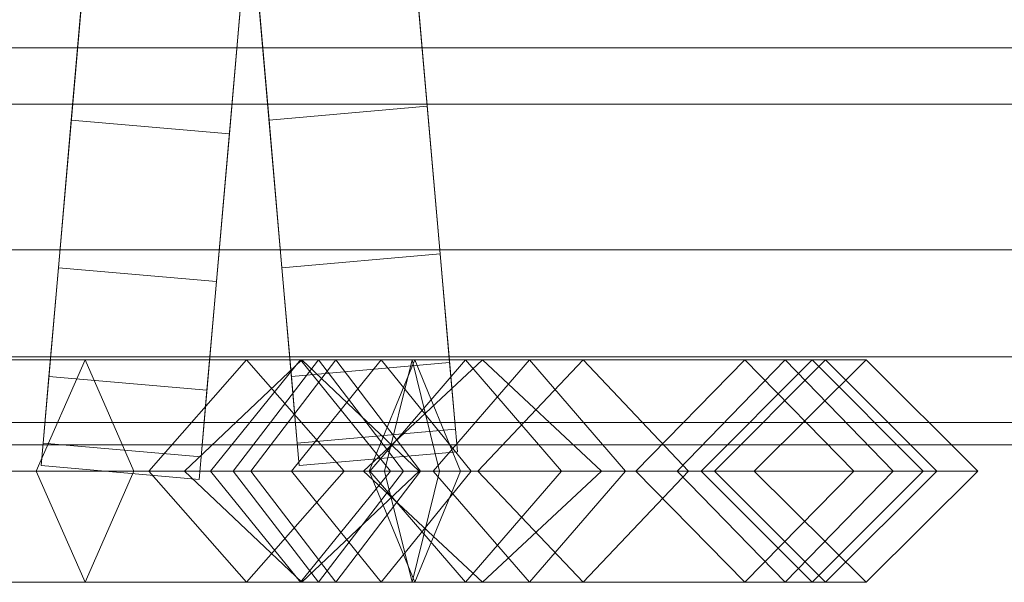
# Model space of a CAD drawing. Units: millimetres. Extents: x -30 to 2010, y -15 to 45.
# Drawn here: x 613 to 631, y -15 to -4 of the extents above; entities that cross this region are included whole.
import ezdxf

# ---------------------------------------------------------------- set-up
doc = ezdxf.new("R2010")
doc.units = ezdxf.units.MM
doc.header["$LTSCALE"] = 5.08
doc.layers.add('建仁寺垣03', color=7, linetype='Continuous')

msp = doc.modelspace()

# ---------------------------------------------------------------- linework, layer by layer
at = {"layer": '建仁寺垣03', "color": 7, "linetype": 'Continuous', "lineweight": 15}
for points in [[(618.19, 20.105, 1822.575), (620.182, -2.668, 1816.449), (620.483, -6.106, 1812.998), (620.727, -8.895, 1809)], [(618.19, 20.105, 1822.575), (620.727, -8.895, 1809), (620.907, -10.95, 1804.577), (621.017, -12.208, 1799.862)], [(618.19, 20.105, 1822.575), (621.017, -12.208, 1799.862), (621.054, -12.632, 1795), (621.017, -12.208, 1790.138)], [(618.19, 20.105, 1822.575), (621.017, -12.208, 1790.138), (620.907, -10.95, 1785.423), (620.727, -8.895, 1781)], [(618.19, 20.105, 1822.575), (620.727, -8.895, 1781), (620.483, -6.106, 1777.002), (620.182, -2.668, 1773.551)], [(616.049, 19.844, 1822.575), (613.222, -12.47, 1790.138), (613.185, -12.893, 1795), (613.222, -12.47, 1799.862)], [(616.049, 19.844, 1822.575), (613.512, -9.156, 1781), (613.332, -11.211, 1785.423), (613.222, -12.47, 1790.138)], [(616.049, 19.844, 1822.575), (613.222, -12.47, 1799.862), (613.332, -11.211, 1804.577), (613.512, -9.156, 1809)], [(616.049, 19.844, 1822.575), (614.056, -2.93, 1773.551), (613.756, -6.368, 1777.002), (613.512, -9.156, 1781)], [(616.049, 19.844, 1822.575), (613.512, -9.156, 1809), (613.756, -6.368, 1812.998), (614.056, -2.93, 1816.449)], [(615.201, 19.844, 1822.575), (617.194, -2.93, 1773.551), (617.494, -6.368, 1777.002), (617.738, -9.156, 1781)], [(615.201, 19.844, 1822.575), (617.738, -9.156, 1781), (617.918, -11.211, 1785.423), (618.028, -12.47, 1790.138)], [(615.201, 19.844, 1822.575), (618.028, -12.47, 1790.138), (618.065, -12.893, 1795), (618.028, -12.47, 1799.862)], [(615.201, 19.844, 1822.575), (618.028, -12.47, 1799.862), (617.918, -11.211, 1804.577), (617.738, -9.156, 1809)], [(615.201, 19.844, 1822.575), (617.738, -9.156, 1809), (617.494, -6.368, 1812.998), (617.194, -2.93, 1816.449)], [(619.037, 19.582, 1822.575), (616.21, -12.731, 1799.862), (616.173, -13.155, 1795), (616.21, -12.731, 1790.138)], [(619.037, 19.582, 1822.575), (616.5, -9.418, 1809), (616.32, -11.473, 1804.577), (616.21, -12.731, 1799.862)], [(619.037, 19.582, 1822.575), (616.21, -12.731, 1790.138), (616.32, -11.473, 1785.423), (616.5, -9.418, 1781)], [(619.037, 19.582, 1822.575), (617.045, -3.191, 1816.449), (616.744, -6.629, 1812.998), (616.5, -9.418, 1809)], [(619.037, 19.582, 1822.575), (616.5, -9.418, 1781), (616.744, -6.629, 1777.002), (617.045, -3.191, 1773.551)], [(617.194, -2.93, 1816.449), (617.494, -6.368, 1812.998), (620.483, -6.106, 1812.998), (620.182, -2.668, 1816.449)], [(617.494, -6.368, 1777.002), (617.194, -2.93, 1773.551), (620.182, -2.668, 1773.551), (620.483, -6.106, 1777.002)], [(614.056, -2.93, 1816.449), (613.756, -6.368, 1812.998), (616.744, -6.629, 1812.998), (617.045, -3.191, 1816.449)], [(613.756, -6.368, 1777.002), (614.056, -2.93, 1773.551), (617.045, -3.191, 1773.551), (616.744, -6.629, 1777.002)], [(12.5, -5, 1843.743), (12.5, -6.066, 1842.677), (1967.5, -6.066, 1842.677), (1967.5, -5, 1843.743)], [(12.5, -6.066, 1807.323), (12.5, -5, 1806.257), (1967.5, -5, 1806.257), (1967.5, -6.066, 1807.323)], [(12.5, -5, 1843.743), (1967.5, -5, 1843.743), (1967.5, -5, 1806.257), (12.5, -5, 1806.257)], [(12.5, -5, 1402.493), (12.5, -6.066, 1401.427), (1967.5, -6.066, 1401.427), (1967.5, -5, 1402.493)], [(12.5, -6.066, 1366.073), (12.5, -5, 1365.007), (1967.5, -5, 1365.007), (1967.5, -6.066, 1366.073)], [(12.5, -5, 1402.493), (1967.5, -5, 1402.493), (1967.5, -5, 1365.007), (12.5, -5, 1365.007)], [(12.5, -5, 961.243), (12.5, -6.066, 960.177), (1967.5, -6.066, 960.177), (1967.5, -5, 961.243)], [(12.5, -6.066, 924.823), (12.5, -5, 923.757), (1967.5, -5, 923.757), (1967.5, -6.066, 924.823)], [(12.5, -5, 961.243), (1967.5, -5, 961.243), (1967.5, -5, 923.757), (12.5, -5, 923.757)], [(12.5, -5, 519.993), (12.5, -6.066, 518.927), (1967.5, -6.066, 518.927), (1967.5, -5, 519.993)], [(12.5, -6.066, 483.573), (12.5, -5, 482.507), (1967.5, -5, 482.507), (1967.5, -6.066, 483.573)], [(12.5, -5, 519.993), (1967.5, -5, 519.993), (1967.5, -5, 482.507), (12.5, -5, 482.507)], [(12.5, -5, 78.743), (12.5, -6.066, 77.677), (1967.5, -6.066, 77.677), (1967.5, -5, 78.743)], [(12.5, -6.066, 42.323), (12.5, -5, 41.257), (1967.5, -5, 41.257), (1967.5, -6.066, 42.323)], [(12.5, -5, 78.743), (1967.5, -5, 78.743), (1967.5, -5, 41.257), (12.5, -5, 41.257)], [(12.5, -6.066, 1842.677), (12.5, -8.816, 1838.75), (1967.5, -8.816, 1838.75), (1967.5, -6.066, 1842.677)], [(12.5, -8.816, 1811.25), (12.5, -6.066, 1807.323), (1967.5, -6.066, 1807.323), (1967.5, -8.816, 1811.25)], [(12.5, -6.066, 1401.427), (12.5, -8.816, 1397.5), (1967.5, -8.816, 1397.5), (1967.5, -6.066, 1401.427)], [(12.5, -8.816, 1370), (12.5, -6.066, 1366.073), (1967.5, -6.066, 1366.073), (1967.5, -8.816, 1370)], [(12.5, -6.066, 960.177), (12.5, -8.816, 956.25), (1967.5, -8.816, 956.25), (1967.5, -6.066, 960.177)], [(12.5, -8.816, 928.75), (12.5, -6.066, 924.823), (1967.5, -6.066, 924.823), (1967.5, -8.816, 928.75)], [(12.5, -6.066, 518.927), (12.5, -8.816, 515), (1967.5, -8.816, 515), (1967.5, -6.066, 518.927)], [(12.5, -8.816, 487.5), (12.5, -6.066, 483.573), (1967.5, -6.066, 483.573), (1967.5, -8.816, 487.5)], [(12.5, -6.066, 77.677), (12.5, -8.816, 73.75), (1967.5, -8.816, 73.75), (1967.5, -6.066, 77.677)], [(12.5, -8.816, 46.25), (12.5, -6.066, 42.323), (1967.5, -6.066, 42.323), (1967.5, -8.816, 46.25)], [(617.494, -6.368, 1812.998), (617.738, -9.156, 1809), (620.727, -8.895, 1809), (620.483, -6.106, 1812.998)], [(617.738, -9.156, 1781), (617.494, -6.368, 1777.002), (620.483, -6.106, 1777.002), (620.727, -8.895, 1781)], [(613.756, -6.368, 1812.998), (613.512, -9.156, 1809), (616.5, -9.418, 1809), (616.744, -6.629, 1812.998)], [(613.512, -9.156, 1781), (613.756, -6.368, 1777.002), (616.744, -6.629, 1777.002), (616.5, -9.418, 1781)], [(12.5, -8.816, 1838.75), (12.5, -10.842, 1834.406), (1967.5, -10.842, 1834.406), (1967.5, -8.816, 1838.75)], [(12.5, -10.842, 1815.594), (12.5, -8.816, 1811.25), (1967.5, -8.816, 1811.25), (1967.5, -10.842, 1815.594)], [(12.5, -8.816, 1397.5), (12.5, -10.842, 1393.156), (1967.5, -10.842, 1393.156), (1967.5, -8.816, 1397.5)], [(12.5, -10.842, 1374.344), (12.5, -8.816, 1370), (1967.5, -8.816, 1370), (1967.5, -10.842, 1374.344)], [(12.5, -8.816, 956.25), (12.5, -10.842, 951.906), (1967.5, -10.842, 951.906), (1967.5, -8.816, 956.25)], [(12.5, -10.842, 933.094), (12.5, -8.816, 928.75), (1967.5, -8.816, 928.75), (1967.5, -10.842, 933.094)], [(12.5, -8.816, 515), (12.5, -10.842, 510.656), (1967.5, -10.842, 510.656), (1967.5, -8.816, 515)], [(12.5, -10.842, 491.844), (12.5, -8.816, 487.5), (1967.5, -8.816, 487.5), (1967.5, -10.842, 491.844)], [(12.5, -8.816, 73.75), (12.5, -10.842, 69.406), (1967.5, -10.842, 69.406), (1967.5, -8.816, 73.75)], [(12.5, -10.842, 50.594), (12.5, -8.816, 46.25), (1967.5, -8.816, 46.25), (1967.5, -10.842, 50.594)], [(617.738, -9.156, 1809), (617.918, -11.211, 1804.577), (620.907, -10.95, 1804.577), (620.727, -8.895, 1809)], [(617.918, -11.211, 1785.423), (617.738, -9.156, 1781), (620.727, -8.895, 1781), (620.907, -10.95, 1785.423)], [(613.512, -9.156, 1809), (613.332, -11.211, 1804.577), (616.32, -11.473, 1804.577), (616.5, -9.418, 1809)], [(613.332, -11.211, 1785.423), (613.512, -9.156, 1781), (616.5, -9.418, 1781), (616.32, -11.473, 1785.423)], [(12.5, -10.842, 1834.406), (12.5, -12.082, 1829.775), (1967.5, -12.082, 1829.775), (1967.5, -10.842, 1834.406)], [(12.5, -12.082, 1820.225), (12.5, -10.842, 1815.594), (1967.5, -10.842, 1815.594), (1967.5, -12.082, 1820.225)], [(12.5, -10.842, 1393.156), (12.5, -12.082, 1388.525), (1967.5, -12.082, 1388.525), (1967.5, -10.842, 1393.156)], [(12.5, -12.082, 1378.975), (12.5, -10.842, 1374.344), (1967.5, -10.842, 1374.344), (1967.5, -12.082, 1378.975)], [(12.5, -10.842, 951.906), (12.5, -12.082, 947.275), (1967.5, -12.082, 947.275), (1967.5, -10.842, 951.906)], [(12.5, -12.082, 937.725), (12.5, -10.842, 933.094), (1967.5, -10.842, 933.094), (1967.5, -12.082, 937.725)], [(12.5, -10.842, 510.656), (12.5, -12.082, 506.025), (1967.5, -12.082, 506.025), (1967.5, -10.842, 510.656)], [(12.5, -12.082, 496.475), (12.5, -10.842, 491.844), (1967.5, -10.842, 491.844), (1967.5, -12.082, 496.475)], [(12.5, -10.842, 69.406), (12.5, -12.082, 64.775), (1967.5, -12.082, 64.775), (1967.5, -10.842, 69.406)], [(12.5, -12.082, 55.225), (12.5, -10.842, 50.594), (1967.5, -10.842, 50.594), (1967.5, -12.082, 55.225)], [(597.471, -10.9, 1770.406), (595.971, -13, 1771.884), (620.598, -13, 1800.782), (622.415, -10.9, 1799.677)], [(598.971, -13, 1768.928), (597.471, -10.9, 1770.406), (622.415, -10.9, 1799.677), (624.232, -13, 1798.572)], [(604.582, -13, 1825.898), (606.634, -10.9, 1826.403), (617.07, -10.9, 1797.895), (615.223, -13, 1796.831)], [(606.634, -10.9, 1826.403), (608.686, -13, 1826.908), (618.917, -13, 1798.959), (617.07, -10.9, 1797.895)], [(614.937, -13, 1859.645), (614.016, -10.9, 1857.711), (608.925, -10.9, 1858.983), (608.127, -13, 1861.347)], [(614.016, -10.9, 1857.711), (613.095, -13, 1855.777), (609.723, -13, 1856.619), (608.925, -10.9, 1858.983)], [(618.088, -10.9, 1854.656), (616.386, -13, 1853.308), (613.095, -13, 1855.777), (614.016, -10.9, 1857.711)], [(619.79, -13, 1856.004), (618.088, -10.9, 1854.656), (614.016, -10.9, 1857.711), (614.937, -13, 1859.645)], [(615.223, -13, 1796.831), (617.07, -10.9, 1797.895), (619.615, -10.9, 1794.841), (617.917, -13, 1793.599)], [(618.428, -10.9, 1793.677), (616.817, -13, 1791.714), (615.895, -13, 1794.844), (618.115, -10.9, 1794.74)], [(618.115, -10.9, 1794.74), (615.895, -13, 1794.844), (617.151, -13, 1797.988), (618.755, -10.9, 1796.342)], [(623.433, -10.9, 1842.439), (621.443, -13, 1841.749), (616.386, -13, 1853.308), (618.088, -10.9, 1854.656)], [(620.25, -10.9, 1793.512), (621.116, -13, 1791.325), (616.817, -13, 1791.714), (618.428, -10.9, 1793.677)], [(617.07, -10.9, 1797.895), (618.917, -13, 1798.959), (621.313, -13, 1796.083), (619.615, -10.9, 1794.841)], [(618.755, -10.9, 1796.342), (617.151, -13, 1797.988), (619.679, -13, 1798.922), (620.197, -10.9, 1796.875)], [(617.917, -13, 1793.599), (619.615, -10.9, 1794.841), (627.251, -10.9, 1782.878), (625.211, -13, 1782.17)], [(617.918, -11.211, 1804.577), (618.028, -12.47, 1799.862), (621.017, -12.208, 1799.862), (620.907, -10.95, 1804.577)], [(618.028, -12.47, 1790.138), (617.918, -11.211, 1785.423), (620.907, -10.95, 1785.423), (621.017, -12.208, 1790.138)], [(625.423, -13, 1843.129), (623.433, -10.9, 1842.439), (618.088, -10.9, 1854.656), (619.79, -13, 1856.004)], [(620.039, -13, 1795.64), (618.428, -10.9, 1793.677), (618.115, -10.9, 1794.74), (620.335, -13, 1794.636)], [(620.335, -13, 1794.636), (618.115, -10.9, 1794.74), (618.755, -10.9, 1796.342), (620.359, -13, 1794.696)], [(619.384, -13, 1795.699), (620.25, -10.9, 1793.512), (618.428, -10.9, 1793.677), (620.039, -13, 1795.64)], [(620.359, -13, 1794.696), (618.755, -10.9, 1796.342), (620.197, -10.9, 1796.875), (620.715, -13, 1794.828)], [(619.4, -13, 1794.936), (621.211, -10.9, 1796.715), (621.531, -10.9, 1794.954), (619.282, -13, 1795.584)], [(619.282, -13, 1795.584), (621.531, -10.9, 1794.954), (620.25, -10.9, 1793.512), (619.384, -13, 1795.699)], [(619.615, -10.9, 1794.841), (621.313, -13, 1796.083), (629.291, -13, 1783.586), (627.251, -10.9, 1782.878)], [(621.531, -10.9, 1794.954), (623.78, -13, 1794.324), (621.116, -13, 1791.325), (620.25, -10.9, 1793.512)], [(622.415, -10.9, 1799.677), (620.598, -13, 1800.782), (625.915, -13, 1813.833), (628.015, -10.9, 1813.422)], [(621.211, -10.9, 1796.715), (623.022, -13, 1798.494), (623.78, -13, 1794.324), (621.531, -10.9, 1794.954)], [(626.488, -10.9, 1830.73), (624.427, -13, 1830.312), (621.443, -13, 1841.749), (623.433, -10.9, 1842.439)], [(624.232, -13, 1798.572), (622.415, -10.9, 1799.677), (628.015, -10.9, 1813.422), (630.115, -13, 1813.011)], [(628.549, -13, 1831.148), (626.488, -10.9, 1830.73), (623.433, -10.9, 1842.439), (625.423, -13, 1843.129)], [(628.015, -10.9, 1820.294), (625.915, -13, 1820.141), (624.427, -13, 1830.312), (626.488, -10.9, 1830.73)], [(625.211, -13, 1782.17), (627.251, -10.9, 1782.878), (628.779, -10.9, 1767.606), (626.665, -13, 1767.641)], [(626.665, -13, 1767.641), (628.779, -10.9, 1767.606), (627.76, -10.9, 1760), (625.66, -13, 1760.14)], [(628.015, -10.9, 1813.422), (625.915, -13, 1813.833), (625.915, -13, 1820.141), (628.015, -10.9, 1820.294)], [(630.115, -13, 1820.447), (628.015, -10.9, 1820.294), (626.488, -10.9, 1830.73), (628.549, -13, 1831.148)], [(627.251, -10.9, 1782.878), (629.291, -13, 1783.586), (630.893, -13, 1767.571), (628.779, -10.9, 1767.606)], [(628.779, -10.9, 1767.606), (630.893, -13, 1767.571), (629.86, -13, 1759.86), (627.76, -10.9, 1760)], [(630.115, -13, 1813.011), (628.015, -10.9, 1813.422), (628.015, -10.9, 1820.294), (630.115, -13, 1820.447)], [(613.332, -11.211, 1804.577), (613.222, -12.47, 1799.862), (616.21, -12.731, 1799.862), (616.32, -11.473, 1804.577)], [(613.222, -12.47, 1790.138), (613.332, -11.211, 1785.423), (616.32, -11.473, 1785.423), (616.21, -12.731, 1790.138)], [(12.5, -12.082, 1829.775), (12.5, -12.5, 1825), (1967.5, -12.5, 1825), (1967.5, -12.082, 1829.775)], [(12.5, -12.5, 1825), (12.5, -12.082, 1820.225), (1967.5, -12.082, 1820.225), (1967.5, -12.5, 1825)], [(12.5, -12.082, 1388.525), (12.5, -12.5, 1383.75), (1967.5, -12.5, 1383.75), (1967.5, -12.082, 1388.525)], [(12.5, -12.5, 1383.75), (12.5, -12.082, 1378.975), (1967.5, -12.082, 1378.975), (1967.5, -12.5, 1383.75)], [(12.5, -12.082, 947.275), (12.5, -12.5, 942.5), (1967.5, -12.5, 942.5), (1967.5, -12.082, 947.275)], [(12.5, -12.5, 942.5), (12.5, -12.082, 937.725), (1967.5, -12.082, 937.725), (1967.5, -12.5, 942.5)], [(12.5, -12.082, 506.025), (12.5, -12.5, 501.25), (1967.5, -12.5, 501.25), (1967.5, -12.082, 506.025)], [(12.5, -12.5, 501.25), (12.5, -12.082, 496.475), (1967.5, -12.082, 496.475), (1967.5, -12.5, 501.25)], [(12.5, -12.082, 64.775), (12.5, -12.5, 60), (1967.5, -12.5, 60), (1967.5, -12.082, 64.775)], [(12.5, -12.5, 60), (12.5, -12.082, 55.225), (1967.5, -12.082, 55.225), (1967.5, -12.5, 60)], [(618.028, -12.47, 1799.862), (618.065, -12.893, 1795), (621.054, -12.632, 1795), (621.017, -12.208, 1799.862)], [(618.065, -12.893, 1795), (618.028, -12.47, 1790.138), (621.017, -12.208, 1790.138), (621.054, -12.632, 1795)], [(613.222, -12.47, 1799.862), (613.185, -12.893, 1795), (616.173, -13.155, 1795), (616.21, -12.731, 1799.862)], [(613.185, -12.893, 1795), (613.222, -12.47, 1790.138), (616.21, -12.731, 1790.138), (616.173, -13.155, 1795)], [(595.971, -13, 1771.884), (597.471, -15.1, 1770.406), (622.415, -15.1, 1799.677), (620.598, -13, 1800.782)], [(597.471, -15.1, 1770.406), (598.971, -13, 1768.928), (624.232, -13, 1798.572), (622.415, -15.1, 1799.677)], [(606.634, -15.1, 1826.403), (604.582, -13, 1825.898), (615.223, -13, 1796.831), (617.07, -15.1, 1797.895)], [(608.686, -13, 1826.908), (606.634, -15.1, 1826.403), (617.07, -15.1, 1797.895), (618.917, -13, 1798.959)], [(614.016, -15.1, 1857.711), (614.937, -13, 1859.645), (608.127, -13, 1861.347), (608.925, -15.1, 1858.983)], [(613.095, -13, 1855.777), (614.016, -15.1, 1857.711), (608.925, -15.1, 1858.983), (609.723, -13, 1856.619)], [(616.386, -13, 1853.308), (618.088, -15.1, 1854.656), (614.016, -15.1, 1857.711), (613.095, -13, 1855.777)], [(618.088, -15.1, 1854.656), (619.79, -13, 1856.004), (614.937, -13, 1859.645), (614.016, -15.1, 1857.711)], [(617.07, -15.1, 1797.895), (615.223, -13, 1796.831), (617.917, -13, 1793.599), (619.615, -15.1, 1794.841)], [(616.817, -13, 1791.714), (618.428, -15.1, 1793.677), (618.115, -15.1, 1794.74), (615.895, -13, 1794.844)], [(615.895, -13, 1794.844), (618.115, -15.1, 1794.74), (618.755, -15.1, 1796.342), (617.151, -13, 1797.988)], [(621.443, -13, 1841.749), (623.433, -15.1, 1842.439), (618.088, -15.1, 1854.656), (616.386, -13, 1853.308)], [(621.116, -13, 1791.325), (620.25, -15.1, 1793.512), (618.428, -15.1, 1793.677), (616.817, -13, 1791.714)], [(618.917, -13, 1798.959), (617.07, -15.1, 1797.895), (619.615, -15.1, 1794.841), (621.313, -13, 1796.083)], [(617.151, -13, 1797.988), (618.755, -15.1, 1796.342), (620.197, -15.1, 1796.875), (619.679, -13, 1798.922)], [(619.615, -15.1, 1794.841), (617.917, -13, 1793.599), (625.211, -13, 1782.17), (627.251, -15.1, 1782.878)], [(623.433, -15.1, 1842.439), (625.423, -13, 1843.129), (619.79, -13, 1856.004), (618.088, -15.1, 1854.656)], [(618.428, -15.1, 1793.677), (620.039, -13, 1795.64), (620.335, -13, 1794.636), (618.115, -15.1, 1794.74)], [(618.115, -15.1, 1794.74), (620.335, -13, 1794.636), (620.359, -13, 1794.696), (618.755, -15.1, 1796.342)], [(620.25, -15.1, 1793.512), (619.384, -13, 1795.699), (620.039, -13, 1795.64), (618.428, -15.1, 1793.677)], [(618.755, -15.1, 1796.342), (620.359, -13, 1794.696), (620.715, -13, 1794.828), (620.197, -15.1, 1796.875)], [(621.211, -15.1, 1796.715), (619.4, -13, 1794.936), (619.282, -13, 1795.584), (621.531, -15.1, 1794.954)], [(621.531, -15.1, 1794.954), (619.282, -13, 1795.584), (619.384, -13, 1795.699), (620.25, -15.1, 1793.512)], [(621.313, -13, 1796.083), (619.615, -15.1, 1794.841), (627.251, -15.1, 1782.878), (629.291, -13, 1783.586)], [(623.78, -13, 1794.324), (621.531, -15.1, 1794.954), (620.25, -15.1, 1793.512), (621.116, -13, 1791.325)], [(620.598, -13, 1800.782), (622.415, -15.1, 1799.677), (628.015, -15.1, 1813.422), (625.915, -13, 1813.833)], [(623.022, -13, 1798.494), (621.211, -15.1, 1796.715), (621.531, -15.1, 1794.954), (623.78, -13, 1794.324)], [(624.427, -13, 1830.312), (626.488, -15.1, 1830.73), (623.433, -15.1, 1842.439), (621.443, -13, 1841.749)], [(622.415, -15.1, 1799.677), (624.232, -13, 1798.572), (630.115, -13, 1813.011), (628.015, -15.1, 1813.422)], [(626.488, -15.1, 1830.73), (628.549, -13, 1831.148), (625.423, -13, 1843.129), (623.433, -15.1, 1842.439)], [(625.915, -13, 1820.141), (628.015, -15.1, 1820.294), (626.488, -15.1, 1830.73), (624.427, -13, 1830.312)], [(627.251, -15.1, 1782.878), (625.211, -13, 1782.17), (626.665, -13, 1767.641), (628.779, -15.1, 1767.606)], [(628.779, -15.1, 1767.606), (626.665, -13, 1767.641), (625.66, -13, 1760.14), (627.76, -15.1, 1760)], [(625.915, -13, 1813.833), (628.015, -15.1, 1813.422), (628.015, -15.1, 1820.294), (625.915, -13, 1820.141)], [(628.015, -15.1, 1820.294), (630.115, -13, 1820.447), (628.549, -13, 1831.148), (626.488, -15.1, 1830.73)], [(629.291, -13, 1783.586), (627.251, -15.1, 1782.878), (628.779, -15.1, 1767.606), (630.893, -13, 1767.571)], [(630.893, -13, 1767.571), (628.779, -15.1, 1767.606), (627.76, -15.1, 1760), (629.86, -13, 1759.86)], [(628.015, -15.1, 1813.422), (630.115, -13, 1813.011), (630.115, -13, 1820.447), (628.015, -15.1, 1820.294)]]:
    msp.add_3dface(points, dxfattribs=at)
at = {"layer": '建仁寺垣03', "color": 7, "linetype": 'Continuous', "lineweight": 15, "invisible_edges": 8}
for points in [[(620.483, -6.106, 1777.002), (620.182, -2.668, 1773.551), (620.182, -2.668, 1773.551)], [(620.182, -2.668, 1816.449), (620.483, -6.106, 1812.998), (620.483, -6.106, 1812.998)], [(613.756, -6.368, 1777.002), (614.056, -2.93, 1773.551), (614.056, -2.93, 1773.551)], [(614.056, -2.93, 1816.449), (613.756, -6.368, 1812.998), (613.756, -6.368, 1812.998)], [(617.494, -6.368, 1777.002), (617.194, -2.93, 1773.551), (617.194, -2.93, 1773.551)], [(617.194, -2.93, 1816.449), (617.494, -6.368, 1812.998), (617.494, -6.368, 1812.998)], [(616.744, -6.629, 1777.002), (617.045, -3.191, 1773.551), (617.045, -3.191, 1773.551)], [(617.045, -3.191, 1816.449), (616.744, -6.629, 1812.998), (616.744, -6.629, 1812.998)], [(12.5, -5, 1806.257), (1967.5, -5, 1806.257), (1967.5, -5, 1806.257)], [(1967.5, -5, 1843.743), (12.5, -5, 1843.743), (12.5, -5, 1843.743)], [(12.5, -5, 1365.007), (1967.5, -5, 1365.007), (1967.5, -5, 1365.007)], [(1967.5, -5, 1402.493), (12.5, -5, 1402.493), (12.5, -5, 1402.493)], [(12.5, -5, 923.757), (1967.5, -5, 923.757), (1967.5, -5, 923.757)], [(1967.5, -5, 961.243), (12.5, -5, 961.243), (12.5, -5, 961.243)], [(12.5, -5, 482.507), (1967.5, -5, 482.507), (1967.5, -5, 482.507)], [(1967.5, -5, 519.993), (12.5, -5, 519.993), (12.5, -5, 519.993)], [(12.5, -5, 41.257), (1967.5, -5, 41.257), (1967.5, -5, 41.257)], [(1967.5, -5, 78.743), (12.5, -5, 78.743), (12.5, -5, 78.743)], [(12.5, -6.066, 1807.323), (1967.5, -6.066, 1807.323), (1967.5, -6.066, 1807.323)], [(12.5, -6.066, 1842.677), (1967.5, -6.066, 1842.677), (1967.5, -6.066, 1842.677)], [(12.5, -6.066, 1366.073), (1967.5, -6.066, 1366.073), (1967.5, -6.066, 1366.073)], [(12.5, -6.066, 1401.427), (1967.5, -6.066, 1401.427), (1967.5, -6.066, 1401.427)], [(12.5, -6.066, 924.823), (1967.5, -6.066, 924.823), (1967.5, -6.066, 924.823)], [(12.5, -6.066, 960.177), (1967.5, -6.066, 960.177), (1967.5, -6.066, 960.177)], [(12.5, -6.066, 483.573), (1967.5, -6.066, 483.573), (1967.5, -6.066, 483.573)], [(12.5, -6.066, 518.927), (1967.5, -6.066, 518.927), (1967.5, -6.066, 518.927)], [(12.5, -6.066, 42.323), (1967.5, -6.066, 42.323), (1967.5, -6.066, 42.323)], [(12.5, -6.066, 77.677), (1967.5, -6.066, 77.677), (1967.5, -6.066, 77.677)], [(617.494, -6.368, 1777.002), (620.483, -6.106, 1777.002), (620.483, -6.106, 1777.002)], [(617.494, -6.368, 1812.998), (620.483, -6.106, 1812.998), (620.483, -6.106, 1812.998)], [(620.727, -8.895, 1781), (620.483, -6.106, 1777.002), (620.483, -6.106, 1777.002)], [(620.483, -6.106, 1812.998), (620.727, -8.895, 1809), (620.727, -8.895, 1809)], [(613.512, -9.156, 1781), (613.756, -6.368, 1777.002), (613.756, -6.368, 1777.002)], [(613.756, -6.368, 1812.998), (613.512, -9.156, 1809), (613.512, -9.156, 1809)], [(613.756, -6.368, 1777.002), (616.744, -6.629, 1777.002), (616.744, -6.629, 1777.002)], [(613.756, -6.368, 1812.998), (616.744, -6.629, 1812.998), (616.744, -6.629, 1812.998)], [(617.738, -9.156, 1781), (617.494, -6.368, 1777.002), (617.494, -6.368, 1777.002)], [(617.494, -6.368, 1812.998), (617.738, -9.156, 1809), (617.738, -9.156, 1809)], [(616.5, -9.418, 1781), (616.744, -6.629, 1777.002), (616.744, -6.629, 1777.002)], [(616.744, -6.629, 1812.998), (616.5, -9.418, 1809), (616.5, -9.418, 1809)], [(12.5, -8.816, 1811.25), (1967.5, -8.816, 1811.25), (1967.5, -8.816, 1811.25)], [(12.5, -8.816, 1838.75), (1967.5, -8.816, 1838.75), (1967.5, -8.816, 1838.75)], [(12.5, -8.816, 1370), (1967.5, -8.816, 1370), (1967.5, -8.816, 1370)], [(12.5, -8.816, 1397.5), (1967.5, -8.816, 1397.5), (1967.5, -8.816, 1397.5)], [(12.5, -8.816, 928.75), (1967.5, -8.816, 928.75), (1967.5, -8.816, 928.75)], [(12.5, -8.816, 956.25), (1967.5, -8.816, 956.25), (1967.5, -8.816, 956.25)], [(12.5, -8.816, 487.5), (1967.5, -8.816, 487.5), (1967.5, -8.816, 487.5)], [(12.5, -8.816, 515), (1967.5, -8.816, 515), (1967.5, -8.816, 515)], [(12.5, -8.816, 46.25), (1967.5, -8.816, 46.25), (1967.5, -8.816, 46.25)], [(12.5, -8.816, 73.75), (1967.5, -8.816, 73.75), (1967.5, -8.816, 73.75)], [(617.738, -9.156, 1781), (620.727, -8.895, 1781), (620.727, -8.895, 1781)], [(617.738, -9.156, 1809), (620.727, -8.895, 1809), (620.727, -8.895, 1809)], [(620.907, -10.95, 1785.423), (620.727, -8.895, 1781), (620.727, -8.895, 1781)], [(620.727, -8.895, 1809), (620.907, -10.95, 1804.577), (620.907, -10.95, 1804.577)], [(613.332, -11.211, 1785.423), (613.512, -9.156, 1781), (613.512, -9.156, 1781)], [(613.512, -9.156, 1809), (613.332, -11.211, 1804.577), (613.332, -11.211, 1804.577)], [(613.512, -9.156, 1781), (616.5, -9.418, 1781), (616.5, -9.418, 1781)], [(613.512, -9.156, 1809), (616.5, -9.418, 1809), (616.5, -9.418, 1809)], [(617.918, -11.211, 1785.423), (617.738, -9.156, 1781), (617.738, -9.156, 1781)], [(617.738, -9.156, 1809), (617.918, -11.211, 1804.577), (617.918, -11.211, 1804.577)], [(616.32, -11.473, 1785.423), (616.5, -9.418, 1781), (616.5, -9.418, 1781)], [(616.5, -9.418, 1809), (616.32, -11.473, 1804.577), (616.32, -11.473, 1804.577)], [(12.5, -10.842, 1815.594), (1967.5, -10.842, 1815.594), (1967.5, -10.842, 1815.594)], [(12.5, -10.842, 1834.406), (1967.5, -10.842, 1834.406), (1967.5, -10.842, 1834.406)], [(12.5, -10.842, 1374.344), (1967.5, -10.842, 1374.344), (1967.5, -10.842, 1374.344)], [(12.5, -10.842, 1393.156), (1967.5, -10.842, 1393.156), (1967.5, -10.842, 1393.156)], [(12.5, -10.842, 933.094), (1967.5, -10.842, 933.094), (1967.5, -10.842, 933.094)], [(12.5, -10.842, 951.906), (1967.5, -10.842, 951.906), (1967.5, -10.842, 951.906)], [(12.5, -10.842, 491.844), (1967.5, -10.842, 491.844), (1967.5, -10.842, 491.844)], [(12.5, -10.842, 510.656), (1967.5, -10.842, 510.656), (1967.5, -10.842, 510.656)], [(12.5, -10.842, 50.594), (1967.5, -10.842, 50.594), (1967.5, -10.842, 50.594)], [(12.5, -10.842, 69.406), (1967.5, -10.842, 69.406), (1967.5, -10.842, 69.406)], [(597.471, -10.9, 1770.406), (622.415, -10.9, 1799.677), (622.415, -10.9, 1799.677)], [(606.634, -10.9, 1826.403), (617.07, -10.9, 1797.895), (617.07, -10.9, 1797.895)], [(614.016, -10.9, 1857.711), (608.925, -10.9, 1858.983), (608.925, -10.9, 1858.983)], [(614.016, -10.9, 1857.711), (613.095, -13, 1855.777), (613.095, -13, 1855.777)], [(618.088, -10.9, 1854.656), (614.016, -10.9, 1857.711), (614.016, -10.9, 1857.711)], [(614.937, -13, 1859.645), (614.016, -10.9, 1857.711), (614.016, -10.9, 1857.711)], [(615.223, -13, 1796.831), (617.07, -10.9, 1797.895), (617.07, -10.9, 1797.895)], [(618.115, -10.9, 1794.74), (615.895, -13, 1794.844), (615.895, -13, 1794.844)], [(618.088, -10.9, 1854.656), (616.386, -13, 1853.308), (616.386, -13, 1853.308)], [(618.428, -10.9, 1793.677), (616.817, -13, 1791.714), (616.817, -13, 1791.714)], [(617.07, -10.9, 1797.895), (619.615, -10.9, 1794.841), (619.615, -10.9, 1794.841)], [(617.07, -10.9, 1797.895), (618.917, -13, 1798.959), (618.917, -13, 1798.959)], [(618.755, -10.9, 1796.342), (617.151, -13, 1797.988), (617.151, -13, 1797.988)], [(617.917, -13, 1793.599), (619.615, -10.9, 1794.841), (619.615, -10.9, 1794.841)], [(617.918, -11.211, 1785.423), (620.907, -10.95, 1785.423), (620.907, -10.95, 1785.423)], [(617.918, -11.211, 1804.577), (620.907, -10.95, 1804.577), (620.907, -10.95, 1804.577)], [(623.433, -10.9, 1842.439), (618.088, -10.9, 1854.656), (618.088, -10.9, 1854.656)], [(619.79, -13, 1856.004), (618.088, -10.9, 1854.656), (618.088, -10.9, 1854.656)], [(618.115, -10.9, 1794.74), (618.755, -10.9, 1796.342), (618.755, -10.9, 1796.342)], [(618.428, -10.9, 1793.677), (618.115, -10.9, 1794.74), (618.115, -10.9, 1794.74)], [(620.335, -13, 1794.636), (618.115, -10.9, 1794.74), (618.115, -10.9, 1794.74)], [(620.25, -10.9, 1793.512), (618.428, -10.9, 1793.677), (618.428, -10.9, 1793.677)], [(620.039, -13, 1795.64), (618.428, -10.9, 1793.677), (618.428, -10.9, 1793.677)], [(618.755, -10.9, 1796.342), (620.197, -10.9, 1796.875), (620.197, -10.9, 1796.875)], [(620.359, -13, 1794.696), (618.755, -10.9, 1796.342), (618.755, -10.9, 1796.342)], [(619.282, -13, 1795.584), (621.531, -10.9, 1794.954), (621.531, -10.9, 1794.954)], [(619.384, -13, 1795.699), (620.25, -10.9, 1793.512), (620.25, -10.9, 1793.512)], [(619.4, -13, 1794.936), (621.211, -10.9, 1796.715), (621.211, -10.9, 1796.715)], [(619.615, -10.9, 1794.841), (627.251, -10.9, 1782.878), (627.251, -10.9, 1782.878)], [(619.615, -10.9, 1794.841), (621.313, -13, 1796.083), (621.313, -13, 1796.083)], [(620.197, -10.9, 1796.875), (619.679, -13, 1798.922), (619.679, -13, 1798.922)], [(620.715, -13, 1794.828), (620.197, -10.9, 1796.875), (620.197, -10.9, 1796.875)], [(621.531, -10.9, 1794.954), (620.25, -10.9, 1793.512), (620.25, -10.9, 1793.512)], [(620.25, -10.9, 1793.512), (621.116, -13, 1791.325), (621.116, -13, 1791.325)], [(622.415, -10.9, 1799.677), (620.598, -13, 1800.782), (620.598, -13, 1800.782)], [(621.017, -12.208, 1790.138), (620.907, -10.95, 1785.423), (620.907, -10.95, 1785.423)], [(620.907, -10.95, 1804.577), (621.017, -12.208, 1799.862), (621.017, -12.208, 1799.862)], [(621.211, -10.9, 1796.715), (621.531, -10.9, 1794.954), (621.531, -10.9, 1794.954)], [(621.211, -10.9, 1796.715), (623.022, -13, 1798.494), (623.022, -13, 1798.494)], [(623.433, -10.9, 1842.439), (621.443, -13, 1841.749), (621.443, -13, 1841.749)], [(621.531, -10.9, 1794.954), (623.78, -13, 1794.324), (623.78, -13, 1794.324)], [(622.415, -10.9, 1799.677), (628.015, -10.9, 1813.422), (628.015, -10.9, 1813.422)], [(624.232, -13, 1798.572), (622.415, -10.9, 1799.677), (622.415, -10.9, 1799.677)], [(626.488, -10.9, 1830.73), (623.433, -10.9, 1842.439), (623.433, -10.9, 1842.439)], [(625.423, -13, 1843.129), (623.433, -10.9, 1842.439), (623.433, -10.9, 1842.439)], [(626.488, -10.9, 1830.73), (624.427, -13, 1830.312), (624.427, -13, 1830.312)], [(625.211, -13, 1782.17), (627.251, -10.9, 1782.878), (627.251, -10.9, 1782.878)], [(625.66, -13, 1760.14), (627.76, -10.9, 1760), (627.76, -10.9, 1760)], [(628.015, -10.9, 1820.294), (625.915, -13, 1820.141), (625.915, -13, 1820.141)], [(628.015, -10.9, 1813.422), (625.915, -13, 1813.833), (625.915, -13, 1813.833)], [(628.015, -10.9, 1820.294), (626.488, -10.9, 1830.73), (626.488, -10.9, 1830.73)], [(628.549, -13, 1831.148), (626.488, -10.9, 1830.73), (626.488, -10.9, 1830.73)], [(626.665, -13, 1767.641), (628.779, -10.9, 1767.606), (628.779, -10.9, 1767.606)], [(627.251, -10.9, 1782.878), (628.779, -10.9, 1767.606), (628.779, -10.9, 1767.606)], [(627.251, -10.9, 1782.878), (629.291, -13, 1783.586), (629.291, -13, 1783.586)], [(628.779, -10.9, 1767.606), (627.76, -10.9, 1760), (627.76, -10.9, 1760)], [(627.76, -10.9, 1760), (629.86, -13, 1759.86), (629.86, -13, 1759.86)], [(628.015, -10.9, 1813.422), (628.015, -10.9, 1820.294), (628.015, -10.9, 1820.294)], [(630.115, -13, 1820.447), (628.015, -10.9, 1820.294), (628.015, -10.9, 1820.294)], [(630.115, -13, 1813.011), (628.015, -10.9, 1813.422), (628.015, -10.9, 1813.422)], [(628.779, -10.9, 1767.606), (630.893, -13, 1767.571), (630.893, -13, 1767.571)], [(613.222, -12.47, 1790.138), (613.332, -11.211, 1785.423), (613.332, -11.211, 1785.423)], [(613.332, -11.211, 1804.577), (613.222, -12.47, 1799.862), (613.222, -12.47, 1799.862)], [(613.332, -11.211, 1785.423), (616.32, -11.473, 1785.423), (616.32, -11.473, 1785.423)], [(613.332, -11.211, 1804.577), (616.32, -11.473, 1804.577), (616.32, -11.473, 1804.577)], [(618.028, -12.47, 1790.138), (617.918, -11.211, 1785.423), (617.918, -11.211, 1785.423)], [(617.918, -11.211, 1804.577), (618.028, -12.47, 1799.862), (618.028, -12.47, 1799.862)], [(616.21, -12.731, 1790.138), (616.32, -11.473, 1785.423), (616.32, -11.473, 1785.423)], [(616.32, -11.473, 1804.577), (616.21, -12.731, 1799.862), (616.21, -12.731, 1799.862)], [(12.5, -12.082, 1820.225), (1967.5, -12.082, 1820.225), (1967.5, -12.082, 1820.225)], [(12.5, -12.082, 1829.775), (1967.5, -12.082, 1829.775), (1967.5, -12.082, 1829.775)], [(12.5, -12.082, 1378.975), (1967.5, -12.082, 1378.975), (1967.5, -12.082, 1378.975)], [(12.5, -12.082, 1388.525), (1967.5, -12.082, 1388.525), (1967.5, -12.082, 1388.525)], [(12.5, -12.082, 937.725), (1967.5, -12.082, 937.725), (1967.5, -12.082, 937.725)], [(12.5, -12.082, 947.275), (1967.5, -12.082, 947.275), (1967.5, -12.082, 947.275)], [(12.5, -12.082, 496.475), (1967.5, -12.082, 496.475), (1967.5, -12.082, 496.475)], [(12.5, -12.082, 506.025), (1967.5, -12.082, 506.025), (1967.5, -12.082, 506.025)], [(12.5, -12.082, 55.225), (1967.5, -12.082, 55.225), (1967.5, -12.082, 55.225)], [(12.5, -12.082, 64.775), (1967.5, -12.082, 64.775), (1967.5, -12.082, 64.775)], [(618.028, -12.47, 1790.138), (621.017, -12.208, 1790.138), (621.017, -12.208, 1790.138)], [(618.028, -12.47, 1799.862), (621.017, -12.208, 1799.862), (621.017, -12.208, 1799.862)], [(621.054, -12.632, 1795), (621.017, -12.208, 1790.138), (621.017, -12.208, 1790.138)], [(621.017, -12.208, 1799.862), (621.054, -12.632, 1795), (621.054, -12.632, 1795)], [(12.5, -12.5, 1825), (1967.5, -12.5, 1825), (1967.5, -12.5, 1825)], [(12.5, -12.5, 1383.75), (1967.5, -12.5, 1383.75), (1967.5, -12.5, 1383.75)], [(12.5, -12.5, 942.5), (1967.5, -12.5, 942.5), (1967.5, -12.5, 942.5)], [(12.5, -12.5, 501.25), (1967.5, -12.5, 501.25), (1967.5, -12.5, 501.25)], [(12.5, -12.5, 60), (1967.5, -12.5, 60), (1967.5, -12.5, 60)], [(613.185, -12.893, 1795), (613.222, -12.47, 1790.138), (613.222, -12.47, 1790.138)], [(613.222, -12.47, 1799.862), (613.185, -12.893, 1795), (613.185, -12.893, 1795)], [(613.222, -12.47, 1790.138), (616.21, -12.731, 1790.138), (616.21, -12.731, 1790.138)], [(613.222, -12.47, 1799.862), (616.21, -12.731, 1799.862), (616.21, -12.731, 1799.862)], [(618.065, -12.893, 1795), (618.028, -12.47, 1790.138), (618.028, -12.47, 1790.138)], [(618.028, -12.47, 1799.862), (618.065, -12.893, 1795), (618.065, -12.893, 1795)], [(618.065, -12.893, 1795), (621.054, -12.632, 1795), (621.054, -12.632, 1795)], [(616.173, -13.155, 1795), (616.21, -12.731, 1790.138), (616.21, -12.731, 1790.138)], [(616.21, -12.731, 1799.862), (616.173, -13.155, 1795), (616.173, -13.155, 1795)], [(595.971, -13, 1771.884), (620.598, -13, 1800.782), (620.598, -13, 1800.782)], [(598.971, -13, 1768.928), (624.232, -13, 1798.572), (624.232, -13, 1798.572)], [(604.582, -13, 1825.898), (615.223, -13, 1796.831), (615.223, -13, 1796.831)], [(614.937, -13, 1859.645), (608.127, -13, 1861.347), (608.127, -13, 1861.347)], [(608.686, -13, 1826.908), (618.917, -13, 1798.959), (618.917, -13, 1798.959)], [(613.095, -13, 1855.777), (609.723, -13, 1856.619), (609.723, -13, 1856.619)], [(616.386, -13, 1853.308), (613.095, -13, 1855.777), (613.095, -13, 1855.777)], [(613.095, -13, 1855.777), (614.016, -15.1, 1857.711), (614.016, -15.1, 1857.711)], [(613.185, -12.893, 1795), (616.173, -13.155, 1795), (616.173, -13.155, 1795)], [(614.016, -15.1, 1857.711), (614.937, -13, 1859.645), (614.937, -13, 1859.645)], [(619.79, -13, 1856.004), (614.937, -13, 1859.645), (614.937, -13, 1859.645)], [(615.223, -13, 1796.831), (617.917, -13, 1793.599), (617.917, -13, 1793.599)], [(617.07, -15.1, 1797.895), (615.223, -13, 1796.831), (615.223, -13, 1796.831)], [(615.895, -13, 1794.844), (617.151, -13, 1797.988), (617.151, -13, 1797.988)], [(616.817, -13, 1791.714), (615.895, -13, 1794.844), (615.895, -13, 1794.844)], [(615.895, -13, 1794.844), (618.115, -15.1, 1794.74), (618.115, -15.1, 1794.74)], [(621.443, -13, 1841.749), (616.386, -13, 1853.308), (616.386, -13, 1853.308)], [(616.386, -13, 1853.308), (618.088, -15.1, 1854.656), (618.088, -15.1, 1854.656)], [(621.116, -13, 1791.325), (616.817, -13, 1791.714), (616.817, -13, 1791.714)], [(616.817, -13, 1791.714), (618.428, -15.1, 1793.677), (618.428, -15.1, 1793.677)], [(618.917, -13, 1798.959), (617.07, -15.1, 1797.895), (617.07, -15.1, 1797.895)], [(617.151, -13, 1797.988), (619.679, -13, 1798.922), (619.679, -13, 1798.922)], [(617.151, -13, 1797.988), (618.755, -15.1, 1796.342), (618.755, -15.1, 1796.342)], [(617.917, -13, 1793.599), (625.211, -13, 1782.17), (625.211, -13, 1782.17)], [(619.615, -15.1, 1794.841), (617.917, -13, 1793.599), (617.917, -13, 1793.599)], [(618.088, -15.1, 1854.656), (619.79, -13, 1856.004), (619.79, -13, 1856.004)], [(618.115, -15.1, 1794.74), (620.335, -13, 1794.636), (620.335, -13, 1794.636)], [(618.428, -15.1, 1793.677), (620.039, -13, 1795.64), (620.039, -13, 1795.64)], [(618.755, -15.1, 1796.342), (620.359, -13, 1794.696), (620.359, -13, 1794.696)], [(618.917, -13, 1798.959), (621.313, -13, 1796.083), (621.313, -13, 1796.083)], [(619.282, -13, 1795.584), (619.384, -13, 1795.699), (619.384, -13, 1795.699)], [(619.4, -13, 1794.936), (619.282, -13, 1795.584), (619.282, -13, 1795.584)], [(621.531, -15.1, 1794.954), (619.282, -13, 1795.584), (619.282, -13, 1795.584)], [(619.384, -13, 1795.699), (620.039, -13, 1795.64), (620.039, -13, 1795.64)], [(620.25, -15.1, 1793.512), (619.384, -13, 1795.699), (619.384, -13, 1795.699)], [(621.211, -15.1, 1796.715), (619.4, -13, 1794.936), (619.4, -13, 1794.936)], [(621.313, -13, 1796.083), (619.615, -15.1, 1794.841), (619.615, -15.1, 1794.841)], [(619.679, -13, 1798.922), (620.197, -15.1, 1796.875), (620.197, -15.1, 1796.875)], [(625.423, -13, 1843.129), (619.79, -13, 1856.004), (619.79, -13, 1856.004)], [(620.039, -13, 1795.64), (620.335, -13, 1794.636), (620.335, -13, 1794.636)], [(620.197, -15.1, 1796.875), (620.715, -13, 1794.828), (620.715, -13, 1794.828)], [(621.116, -13, 1791.325), (620.25, -15.1, 1793.512), (620.25, -15.1, 1793.512)], [(620.335, -13, 1794.636), (620.359, -13, 1794.696), (620.359, -13, 1794.696)], [(620.359, -13, 1794.696), (620.715, -13, 1794.828), (620.715, -13, 1794.828)], [(620.598, -13, 1800.782), (625.915, -13, 1813.833), (625.915, -13, 1813.833)], [(620.598, -13, 1800.782), (622.415, -15.1, 1799.677), (622.415, -15.1, 1799.677)], [(623.78, -13, 1794.324), (621.116, -13, 1791.325), (621.116, -13, 1791.325)], [(623.022, -13, 1798.494), (621.211, -15.1, 1796.715), (621.211, -15.1, 1796.715)], [(621.313, -13, 1796.083), (629.291, -13, 1783.586), (629.291, -13, 1783.586)], [(624.427, -13, 1830.312), (621.443, -13, 1841.749), (621.443, -13, 1841.749)], [(621.443, -13, 1841.749), (623.433, -15.1, 1842.439), (623.433, -15.1, 1842.439)], [(623.78, -13, 1794.324), (621.531, -15.1, 1794.954), (621.531, -15.1, 1794.954)], [(622.415, -15.1, 1799.677), (624.232, -13, 1798.572), (624.232, -13, 1798.572)], [(623.022, -13, 1798.494), (623.78, -13, 1794.324), (623.78, -13, 1794.324)], [(623.433, -15.1, 1842.439), (625.423, -13, 1843.129), (625.423, -13, 1843.129)], [(624.232, -13, 1798.572), (630.115, -13, 1813.011), (630.115, -13, 1813.011)], [(625.915, -13, 1820.141), (624.427, -13, 1830.312), (624.427, -13, 1830.312)], [(624.427, -13, 1830.312), (626.488, -15.1, 1830.73), (626.488, -15.1, 1830.73)], [(625.211, -13, 1782.17), (626.665, -13, 1767.641), (626.665, -13, 1767.641)], [(627.251, -15.1, 1782.878), (625.211, -13, 1782.17), (625.211, -13, 1782.17)], [(628.549, -13, 1831.148), (625.423, -13, 1843.129), (625.423, -13, 1843.129)], [(626.665, -13, 1767.641), (625.66, -13, 1760.14), (625.66, -13, 1760.14)], [(627.76, -15.1, 1760), (625.66, -13, 1760.14), (625.66, -13, 1760.14)], [(625.915, -13, 1813.833), (625.915, -13, 1820.141), (625.915, -13, 1820.141)], [(625.915, -13, 1820.141), (628.015, -15.1, 1820.294), (628.015, -15.1, 1820.294)], [(625.915, -13, 1813.833), (628.015, -15.1, 1813.422), (628.015, -15.1, 1813.422)], [(626.488, -15.1, 1830.73), (628.549, -13, 1831.148), (628.549, -13, 1831.148)], [(628.779, -15.1, 1767.606), (626.665, -13, 1767.641), (626.665, -13, 1767.641)], [(629.291, -13, 1783.586), (627.251, -15.1, 1782.878), (627.251, -15.1, 1782.878)], [(629.86, -13, 1759.86), (627.76, -15.1, 1760), (627.76, -15.1, 1760)], [(628.015, -15.1, 1820.294), (630.115, -13, 1820.447), (630.115, -13, 1820.447)], [(628.015, -15.1, 1813.422), (630.115, -13, 1813.011), (630.115, -13, 1813.011)], [(630.115, -13, 1820.447), (628.549, -13, 1831.148), (628.549, -13, 1831.148)], [(630.893, -13, 1767.571), (628.779, -15.1, 1767.606), (628.779, -15.1, 1767.606)], [(629.291, -13, 1783.586), (630.893, -13, 1767.571), (630.893, -13, 1767.571)], [(630.893, -13, 1767.571), (629.86, -13, 1759.86), (629.86, -13, 1759.86)], [(630.115, -13, 1813.011), (630.115, -13, 1820.447), (630.115, -13, 1820.447)], [(597.471, -15.1, 1770.406), (622.415, -15.1, 1799.677), (622.415, -15.1, 1799.677)], [(606.634, -15.1, 1826.403), (617.07, -15.1, 1797.895), (617.07, -15.1, 1797.895)], [(614.016, -15.1, 1857.711), (608.925, -15.1, 1858.983), (608.925, -15.1, 1858.983)], [(618.088, -15.1, 1854.656), (614.016, -15.1, 1857.711), (614.016, -15.1, 1857.711)], [(617.07, -15.1, 1797.895), (619.615, -15.1, 1794.841), (619.615, -15.1, 1794.841)], [(623.433, -15.1, 1842.439), (618.088, -15.1, 1854.656), (618.088, -15.1, 1854.656)], [(618.115, -15.1, 1794.74), (618.755, -15.1, 1796.342), (618.755, -15.1, 1796.342)], [(618.428, -15.1, 1793.677), (618.115, -15.1, 1794.74), (618.115, -15.1, 1794.74)], [(620.25, -15.1, 1793.512), (618.428, -15.1, 1793.677), (618.428, -15.1, 1793.677)], [(618.755, -15.1, 1796.342), (620.197, -15.1, 1796.875), (620.197, -15.1, 1796.875)], [(619.615, -15.1, 1794.841), (627.251, -15.1, 1782.878), (627.251, -15.1, 1782.878)], [(621.531, -15.1, 1794.954), (620.25, -15.1, 1793.512), (620.25, -15.1, 1793.512)], [(621.211, -15.1, 1796.715), (621.531, -15.1, 1794.954), (621.531, -15.1, 1794.954)], [(622.415, -15.1, 1799.677), (628.015, -15.1, 1813.422), (628.015, -15.1, 1813.422)], [(626.488, -15.1, 1830.73), (623.433, -15.1, 1842.439), (623.433, -15.1, 1842.439)], [(628.015, -15.1, 1820.294), (626.488, -15.1, 1830.73), (626.488, -15.1, 1830.73)], [(627.251, -15.1, 1782.878), (628.779, -15.1, 1767.606), (628.779, -15.1, 1767.606)], [(628.779, -15.1, 1767.606), (627.76, -15.1, 1760), (627.76, -15.1, 1760)], [(628.015, -15.1, 1813.422), (628.015, -15.1, 1820.294), (628.015, -15.1, 1820.294)]]:
    msp.add_3dface(points, dxfattribs=at)

doc.saveas('drawing.dxf')
